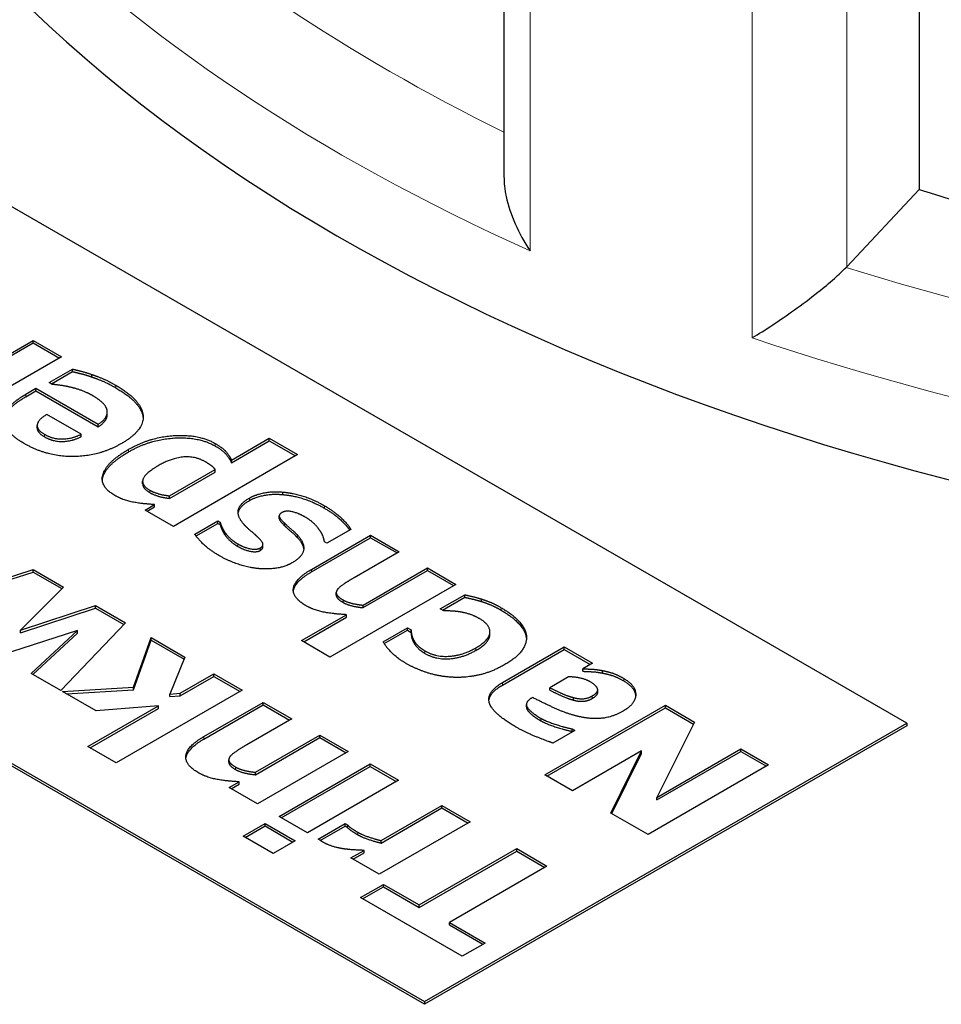
# Model space of a CAD drawing. Units: millimetres. Extents: x 0 to 13650, y 0 to 19305.
# Drawn here: x 7874 to 7901, y 7197 to 7226 of the extents above; entities that cross this region are included whole.
import ezdxf

# ---------------------------------------------------------------- set-up
doc = ezdxf.new("R2010")
doc.units = ezdxf.units.MM
doc.header["$LTSCALE"] = 65
doc.layers.add('Sichtbar (ISO)', color=7, linetype='Continuous', lineweight=25)
doc.layers.add('Tangential', color=7, linetype='Continuous', lineweight=9, true_color=0xbfbfbf)

msp = doc.modelspace()

# ---------------------------------------------------------------- linework, layer by layer
at = {"layer": 'Sichtbar (ISO)'}
for p, q in [((7900.634, 7250.827), (7900.634, 7220.616)), ((7888.461, 7249.12), (7888.461, 7221.002)), ((7900.272, 7204.961), (7864.917, 7225.374)), ((7898.51, 7218.349), (7900.634, 7220.616)), ((7871.989, 7214.649), (7874.656, 7216.189)), ((7872.053, 7214.613), (7874.656, 7216.116)), ((7874.656, 7216.189), (7875.487, 7215.71)), ((7874.656, 7216.116), (7874.656, 7216.189)), ((7874.656, 7216.116), (7875.424, 7215.673)), ((7875.487, 7215.71), (7872.82, 7214.17)), ((7875.126, 7214.952), (7875.814, 7215.349)), ((7875.19, 7214.915), (7875.814, 7215.276)), ((7875.814, 7215.276), (7875.814, 7215.349)), ((7876.375, 7215.117), (7876.375, 7215.19)), ((7854.519, 7215.047), (7886.13, 7196.796)), ((7886.13, 7196.715), (7854.526, 7214.961)), ((7875.215, 7214.901), (7875.126, 7214.952)), ((7874.439, 7214.611), (7874.739, 7214.785)), ((7874.439, 7214.538), (7874.739, 7214.712)), ((7874.739, 7214.785), (7876.565, 7213.731)), ((7874.739, 7214.712), (7874.739, 7214.785)), ((7874.739, 7214.712), (7876.565, 7213.658)), ((7876.066, 7213.44), (7875.058, 7214.022)), ((7876.83, 7214.017), (7876.83, 7214.09)), ((7874.775, 7213.62), (7874.775, 7213.694)), ((7876.565, 7213.658), (7876.565, 7213.731)), ((7876.066, 7213.367), (7876.066, 7213.44)), ((7880.47, 7212.678), (7881.581, 7213.319)), ((7880.47, 7212.604), (7881.581, 7213.246)), ((7881.581, 7213.319), (7882.412, 7212.84)), ((7881.581, 7213.246), (7881.581, 7213.319)), ((7881.581, 7213.246), (7882.349, 7212.803)), ((7882.412, 7212.84), (7878.768, 7210.736)), ((7880.47, 7212.604), (7880.47, 7212.678)), ((7878.656, 7211.631), (7879.994, 7212.403)), ((7878.656, 7211.557), (7879.994, 7212.33)), ((7879.994, 7212.33), (7879.994, 7212.403)), ((7877.867, 7211.984), (7877.867, 7212.057)), ((7878.656, 7211.557), (7878.656, 7211.631)), ((7881.977, 7211.668), (7881.977, 7211.741)), ((7877.937, 7211.215), (7878.218, 7211.377)), ((7878.218, 7211.304), (7878.218, 7211.377)), ((7878.768, 7210.736), (7877.937, 7211.215)), ((7878.001, 7211.179), (7878.218, 7211.304)), ((7881.871, 7210.966), (7881.871, 7211.04)), ((7879.398, 7210.507), (7880.074, 7210.898)), ((7879.433, 7210.454), (7880.074, 7210.824)), ((7880.074, 7210.898), (7880.14, 7210.86)), ((7880.074, 7210.824), (7880.074, 7210.898)), ((7880.074, 7210.824), (7880.14, 7210.786)), ((7880.14, 7210.786), (7880.14, 7210.86)), ((7882.023, 7210.761), (7882.023, 7210.835)), ((7880.269, 7210.497), (7880.269, 7210.57)), ((7882.816, 7209.473), (7884.552, 7210.476)), ((7883.971, 7210.646), (7883.269, 7210.241)), ((7884.552, 7210.476), (7885.389, 7209.993)), ((7884.552, 7210.402), (7884.552, 7210.476)), ((7881.395, 7210.132), (7881.395, 7210.206)), ((7882.816, 7209.4), (7884.552, 7210.402)), ((7883.269, 7210.241), (7883.2, 7210.281)), ((7884.552, 7210.402), (7885.325, 7209.956)), ((7885.389, 7209.993), (7884.068, 7209.23)), ((7871.213, 7208.376), (7874.66, 7209.466)), ((7871.296, 7208.328), (7874.66, 7209.392)), ((7874.66, 7209.392), (7874.66, 7209.466)), ((7874.66, 7209.466), (7875.542, 7208.956)), ((7874.66, 7209.392), (7875.496, 7208.909)), ((7884.329, 7208.425), (7886.217, 7209.515)), ((7884.329, 7208.351), (7886.217, 7209.441)), ((7886.217, 7209.515), (7887.048, 7209.035)), ((7886.217, 7209.441), (7886.217, 7209.515)), ((7886.217, 7209.441), (7886.984, 7208.998)), ((7887.048, 7209.035), (7883.355, 7206.903)), ((7875.542, 7208.956), (7874.288, 7207.689)), ((7883.543, 7208.718), (7883.543, 7208.792)), ((7886.595, 7208.317), (7887.309, 7208.729)), ((7887.309, 7208.656), (7887.309, 7208.729)), ((7886.659, 7208.28), (7887.309, 7208.656)), ((7887.801, 7208.53), (7887.801, 7208.603)), ((7874.288, 7207.689), (7876.482, 7208.414)), ((7874.288, 7207.616), (7876.482, 7208.34)), ((7876.482, 7208.414), (7877.365, 7207.904)), ((7876.482, 7208.34), (7876.482, 7208.414)), ((7876.482, 7208.34), (7877.319, 7207.857)), ((7884.329, 7208.351), (7884.329, 7208.425)), ((7886.701, 7208.256), (7886.595, 7208.317)), ((7877.365, 7207.904), (7875.471, 7205.917)), ((7882.524, 7207.383), (7883.845, 7208.145)), ((7882.588, 7207.346), (7883.845, 7208.072)), ((7883.845, 7208.072), (7883.845, 7208.145)), ((7875.952, 7207.677), (7873.683, 7206.95)), ((7874.288, 7207.616), (7874.288, 7207.689)), ((7874.597, 7206.422), (7875.952, 7207.677)), ((7874.646, 7206.394), (7875.952, 7207.604)), ((7875.952, 7207.604), (7875.952, 7207.677)), ((7884.919, 7207.35), (7885.63, 7207.76)), ((7884.952, 7207.295), (7885.63, 7207.686)), ((7885.63, 7207.76), (7885.736, 7207.699)), ((7885.63, 7207.686), (7885.63, 7207.76)), ((7885.63, 7207.686), (7885.736, 7207.625)), ((7885.736, 7207.625), (7885.736, 7207.699)), ((7888.048, 7207.566), (7888.048, 7207.64)), ((7877.6, 7206.015), (7878.115, 7207.471)), ((7877.6, 7205.942), (7878.115, 7207.397)), ((7878.115, 7207.471), (7879.104, 7206.9)), ((7878.115, 7207.397), (7878.115, 7207.471)), ((7878.115, 7207.397), (7879.08, 7206.84)), ((7883.355, 7206.903), (7882.524, 7207.383)), ((7885.807, 7207.342), (7885.807, 7207.416)), ((7889.119, 7207.458), (7889.119, 7207.531)), ((7888.415, 7206.152), (7890.228, 7207.199)), ((7888.415, 7206.078), (7890.228, 7207.126)), ((7890.228, 7207.199), (7891.053, 7206.723)), ((7890.228, 7207.126), (7890.228, 7207.199)), ((7890.228, 7207.126), (7890.99, 7206.686)), ((7879.104, 7206.9), (7878.668, 7205.815)), ((7891.053, 7206.723), (7890.77, 7206.559)), ((7875.471, 7205.917), (7874.597, 7206.422)), ((7890.77, 7206.485), (7890.77, 7206.559)), ((7891.348, 7206.432), (7891.348, 7206.506)), ((7878.969, 7205.84), (7879.955, 7206.409)), ((7878.969, 7205.766), (7879.955, 7206.335)), ((7879.955, 7206.409), (7880.786, 7205.929)), ((7879.955, 7206.335), (7879.955, 7206.409)), ((7879.955, 7206.335), (7880.722, 7205.892)), ((7890.357, 7206.321), (7889.804, 7206.001)), ((7875.517, 7205.891), (7877.6, 7206.015)), ((7876.499, 7205.324), (7875.517, 7205.891)), ((7875.632, 7205.824), (7877.6, 7205.942)), ((7880.786, 7205.929), (7877.092, 7203.797)), ((7877.6, 7205.942), (7877.6, 7206.015)), ((7878.668, 7205.815), (7878.969, 7205.84)), ((7878.969, 7205.766), (7878.969, 7205.84)), ((7889.804, 7205.928), (7889.804, 7206.001)), ((7891.21, 7205.866), (7891.21, 7205.939)), ((7878.668, 7205.741), (7878.668, 7205.815)), ((7878.668, 7205.741), (7878.969, 7205.766)), ((7879.665, 7204.571), (7881.402, 7205.573)), ((7881.402, 7205.573), (7882.238, 7205.09)), ((7881.402, 7205.5), (7881.402, 7205.573)), ((7889.297, 7205.715), (7889.283, 7205.707)), ((7890.5, 7205.638), (7890.5, 7205.712)), ((7876.262, 7204.276), (7878.33, 7205.471)), ((7876.325, 7204.24), (7878.33, 7205.397)), ((7878.33, 7205.471), (7876.499, 7205.324)), ((7878.33, 7205.397), (7878.33, 7205.471)), ((7879.665, 7204.497), (7881.402, 7205.5)), ((7881.402, 7205.5), (7882.175, 7205.054)), ((7889.12, 7205.437), (7889.12, 7205.511)), ((7889.658, 7203.446), (7893.194, 7205.487)), ((7889.722, 7203.409), (7893.194, 7205.413)), ((7893.194, 7205.487), (7894.047, 7204.994)), ((7893.194, 7205.413), (7893.194, 7205.487)), ((7893.194, 7205.413), (7894.019, 7204.937)), ((7882.238, 7205.09), (7880.917, 7204.328)), ((7894.047, 7204.994), (7892.947, 7202.784)), ((7886.13, 7196.796), (7900.272, 7204.961)), ((7900.272, 7204.88), (7886.13, 7196.715)), ((7890.535, 7204.752), (7889.89, 7204.38)), ((7890.463, 7204.794), (7890.535, 7204.752)), ((7890.463, 7204.72), (7890.463, 7204.794)), ((7890.463, 7204.72), (7890.471, 7204.716)), ((7900.272, 7204.961), (7900.272, 7204.88)), ((7881.178, 7203.522), (7883.066, 7204.612)), ((7881.178, 7203.449), (7883.066, 7204.539)), ((7883.066, 7204.612), (7883.897, 7204.133)), ((7883.066, 7204.539), (7883.066, 7204.612)), ((7883.066, 7204.539), (7883.833, 7204.096)), ((7877.092, 7203.797), (7876.262, 7204.276)), ((7883.897, 7204.133), (7881.23, 7202.593)), ((7892.495, 7204.147), (7890.469, 7202.978)), ((7891.598, 7202.326), (7892.495, 7204.147)), ((7892.495, 7204.074), (7892.495, 7204.147)), ((7892.947, 7202.784), (7895.411, 7204.207)), ((7892.947, 7202.711), (7895.411, 7204.133)), ((7895.411, 7204.207), (7896.222, 7203.738)), ((7895.411, 7204.133), (7895.411, 7204.207)), ((7895.411, 7204.133), (7896.158, 7203.702)), ((7880.393, 7203.816), (7880.393, 7203.889)), ((7891.626, 7202.31), (7892.495, 7204.074)), ((7881.866, 7202.225), (7884.533, 7203.765)), ((7881.929, 7202.189), (7884.533, 7203.692)), ((7884.533, 7203.765), (7885.364, 7203.286)), ((7884.533, 7203.692), (7884.533, 7203.765)), ((7884.533, 7203.692), (7885.3, 7203.249)), ((7896.222, 7203.738), (7892.686, 7201.697)), ((7880.399, 7203.072), (7880.694, 7203.243)), ((7880.694, 7203.169), (7880.694, 7203.243)), ((7881.178, 7203.449), (7881.178, 7203.522)), ((7885.364, 7203.286), (7882.697, 7201.746)), ((7890.469, 7202.978), (7889.658, 7203.446)), ((7881.23, 7202.593), (7880.399, 7203.072)), ((7880.462, 7203.036), (7880.694, 7203.169)), ((7892.947, 7202.711), (7892.947, 7202.784)), ((7884.857, 7201.517), (7886.642, 7202.548)), ((7884.857, 7201.444), (7886.642, 7202.474)), ((7886.642, 7202.548), (7887.473, 7202.068)), ((7886.642, 7202.474), (7886.642, 7202.548)), ((7886.642, 7202.474), (7887.409, 7202.031)), ((7882.697, 7201.746), (7881.866, 7202.225)), ((7892.686, 7201.697), (7891.598, 7202.326)), ((7880.811, 7201.646), (7881.459, 7202.02)), ((7880.875, 7201.61), (7881.459, 7201.947)), ((7881.459, 7202.02), (7882.338, 7201.512)), ((7881.459, 7201.947), (7881.459, 7202.02)), ((7881.459, 7201.947), (7882.275, 7201.476)), ((7883.015, 7201.562), (7883.803, 7202.017)), ((7883.074, 7201.523), (7883.803, 7201.943)), ((7883.803, 7202.017), (7883.871, 7201.977)), ((7883.803, 7201.943), (7883.803, 7202.017)), ((7883.803, 7201.943), (7883.871, 7201.904)), ((7883.871, 7201.904), (7883.871, 7201.977)), ((7887.473, 7202.068), (7884.805, 7200.528)), ((7881.691, 7201.139), (7880.811, 7201.646)), ((7882.338, 7201.512), (7881.691, 7201.139)), ((7884.857, 7201.444), (7884.857, 7201.517)), ((7883.974, 7201.008), (7884.358, 7201.23)), ((7884.358, 7201.156), (7884.358, 7201.23)), ((7885.971, 7199.63), (7888.834, 7201.282)), ((7888.834, 7201.282), (7889.722, 7200.77)), ((7888.834, 7201.209), (7888.834, 7201.282)), ((7884.805, 7200.528), (7883.974, 7201.008)), ((7884.038, 7200.971), (7884.358, 7201.156)), ((7885.971, 7199.556), (7888.834, 7201.209)), ((7888.834, 7201.209), (7889.658, 7200.733)), ((7889.722, 7200.77), (7886.86, 7199.117)), ((7884.252, 7199.845), (7884.926, 7200.234)), ((7884.316, 7199.808), (7884.926, 7200.16)), ((7884.926, 7200.234), (7885.971, 7199.63)), ((7884.926, 7200.16), (7884.926, 7200.234)), ((7884.926, 7200.16), (7885.971, 7199.556)), ((7887.232, 7198.125), (7884.252, 7199.845)), ((7885.971, 7199.556), (7885.971, 7199.63)), ((7886.86, 7199.044), (7886.86, 7199.117)), ((7886.86, 7199.117), (7887.905, 7198.513)), ((7886.86, 7199.044), (7887.842, 7198.477)), ((7887.905, 7198.513), (7887.232, 7198.125)), ((7886.13, 7196.796), (7886.13, 7196.715))]:
    msp.add_line(p, q, dxfattribs=at)
for centre, major_axis, start_param, end_param in [((7926.081, 7243.704), (-60, 0), 0, 3.141593), ((7926.081, 7247.787), (53.5, 0), 4.21668, 4.525097), ((7896.751, 7218.898), (2, 0), 5.770229, 5.787476)]:
    msp.add_ellipse(centre, major_axis=major_axis, ratio=0.57735, start_param=start_param, end_param=end_param, dxfattribs=at)
for points, degree, knots in [([(7888.461, 7221.002), (7888.461, 7220.811), (7888.484, 7220.613), (7888.582, 7220.146), (7888.673, 7219.874), (7888.909, 7219.339), (7889.058, 7219.072), (7889.229, 7218.82), (7889.231, 7218.818), (7889.233, 7218.815)], 3, [0.1448364, 0.1448364, 0.1448364, 0.1448364, 0.2068288, 0.2068288, 0.2922034, 0.2922034, 0.3818588, 0.3818588, 0.3827517, 0.3827517, 0.3827517, 0.3827517]), ([(7895.739, 7216.269), (7895.741, 7216.27), (7895.743, 7216.271), (7895.927, 7216.38), (7896.128, 7216.506), (7896.542, 7216.778), (7896.757, 7216.926), (7897.203, 7217.246), (7897.437, 7217.423), (7897.834, 7217.738), (7897.999, 7217.875), (7898.278, 7218.121), (7898.392, 7218.228), (7898.488, 7218.326), (7898.491, 7218.328), (7898.493, 7218.331)], 3, [-0.0009016, -0.0009016, -0.0009016, -0.0009016, 0, 0, 0.0889479, 0.0889479, 0.1737849, 0.1737849, 0.2614374, 0.2614374, 0.3270639, 0.3270639, 0.3839273, 0.3839273, 0.385535, 0.385535, 0.385535, 0.385535]), ([(7877.08, 7214.799), (7877.837, 7214.362), (7877.879, 7213.914), (7877.879, 7213.907)], 2, [0, 0, 0, 1, 1.016603, 1.016603, 1.016603]), ([(7876.565, 7213.658), (7876.739, 7213.772), (7876.83, 7213.95), (7876.83, 7214.017)], 2, [0, 0, 0, 1, 1.619048, 1.619048, 1.619048]), ([(7876.684, 7212.094), (7876.688, 7212.144), (7876.82, 7212.554), (7877.453, 7212.92)], 2, [0.855864, 0.855864, 0.855864, 1, 2, 2, 2]), ([(7880.667, 7211.116), (7880.668, 7211.124), (7880.699, 7211.32), (7880.997, 7211.493)], 2, [0.961294, 0.961294, 0.961294, 1, 2, 2, 2]), ([(7883.197, 7211.268), (7883.49, 7211.099), (7883.85, 7210.755), (7883.937, 7210.627)], 2, [0, 0, 0, 1, 1.823113, 1.823113, 1.823113]), ([(7881.871, 7210.966), (7881.871, 7210.959), (7881.885, 7210.887), (7882.023, 7210.761)], 2, [0.876712, 0.876712, 0.876712, 1, 2, 2, 2]), ([(7882.286, 7208.832), (7882.287, 7208.838), (7882.329, 7209.119), (7882.816, 7209.4)], 2, [0.975349, 0.975349, 0.975349, 1, 2, 2, 2]), ([(7883.543, 7208.718), (7883.543, 7208.685), (7883.604, 7208.584), (7883.742, 7208.505)], 2, [0.539683, 0.539683, 0.539683, 1, 2, 2, 2]), ([(7887.635, 7207.097), (7888.036, 7207.329), (7888.048, 7207.559), (7888.048, 7207.566)], 2, [0, 0, 0, 1, 1.035714, 1.035714, 1.035714]), ([(7889.12, 7205.437), (7889.12, 7205.401), (7889.22, 7205.22), (7889.546, 7205.031)], 2, [0.736842, 0.736842, 0.736842, 1, 2, 2, 2]), ([(7879.135, 7203.929), (7879.136, 7203.936), (7879.178, 7204.216), (7879.665, 7204.497)], 2, [0.975349, 0.975349, 0.975349, 1, 2, 2, 2]), ([(7880.393, 7203.816), (7880.393, 7203.782), (7880.453, 7203.682), (7880.591, 7203.603)], 2, [0.539683, 0.539683, 0.539683, 1, 2, 2, 2])]:
    msp.add_open_spline(points, degree=degree, knots=knots, dxfattribs=at)
for points in [[(7875.814, 7215.349), (7875.957, 7215.313), (7876.192, 7215.256), (7876.375, 7215.19)], [(7875.814, 7215.276), (7875.957, 7215.239), (7876.192, 7215.183), (7876.375, 7215.117)], [(7876.375, 7215.19), (7876.547, 7215.134), (7876.874, 7214.992), (7877.08, 7214.873)], [(7876.375, 7215.117), (7876.547, 7215.061), (7876.874, 7214.918), (7877.08, 7214.799)], [(7875.734, 7214.82), (7875.588, 7214.854), (7875.31, 7214.893), (7875.215, 7214.901)], [(7876.393, 7214.575), (7876.249, 7214.658), (7875.906, 7214.783), (7875.734, 7214.82)], [(7877.08, 7214.873), (7877.837, 7214.436), (7877.92, 7213.554), (7877.252, 7213.169)], [(7874.393, 7213.166), (7873.783, 7213.518), (7873.826, 7214.257), (7874.439, 7214.611)], [(7873.805, 7213.826), (7873.835, 7214.189), (7874.439, 7214.538)], [(7876.817, 7214.171), (7876.785, 7214.276), (7876.562, 7214.477), (7876.393, 7214.575)], [(7875.058, 7214.022), (7874.8, 7213.867), (7874.754, 7213.572), (7874.992, 7213.435)], [(7876.565, 7213.731), (7876.739, 7213.845), (7876.851, 7214.065), (7876.817, 7214.171)], [(7874.775, 7213.62), (7874.775, 7213.487), (7874.992, 7213.362)], [(7874.992, 7213.435), (7875.235, 7213.295), (7875.802, 7213.305), (7876.066, 7213.44)], [(7874.992, 7213.362), (7875.235, 7213.221), (7875.802, 7213.231), (7876.066, 7213.367)], [(7877.453, 7212.994), (7878.092, 7213.362), (7879.521, 7213.44), (7879.997, 7213.166)], [(7877.252, 7213.169), (7876.599, 7212.792), (7875.069, 7212.775), (7874.393, 7213.166)], [(7877.453, 7212.92), (7878.092, 7213.289), (7879.521, 7213.367), (7879.997, 7213.092)], [(7879.997, 7213.166), (7880.195, 7213.051), (7880.401, 7212.83), (7880.47, 7212.678)], [(7879.997, 7213.092), (7880.195, 7212.978), (7880.401, 7212.756), (7880.47, 7212.604)], [(7877.054, 7211.642), (7876.59, 7211.91), (7876.82, 7212.628), (7877.453, 7212.994)], [(7879.71, 7212.626), (7879.41, 7212.8), (7878.719, 7212.742), (7878.321, 7212.512)], [(7878.321, 7212.512), (7877.931, 7212.287), (7877.822, 7211.946), (7878.074, 7211.801)], [(7879.994, 7212.403), (7879.957, 7212.458), (7879.819, 7212.563), (7879.71, 7212.626)], [(7877.867, 7211.984), (7877.867, 7211.847), (7878.074, 7211.727)], [(7878.218, 7211.377), (7877.877, 7211.392), (7877.304, 7211.498), (7877.054, 7211.642)], [(7878.074, 7211.801), (7878.186, 7211.736), (7878.478, 7211.65), (7878.656, 7211.631)], [(7878.074, 7211.727), (7878.186, 7211.663), (7878.478, 7211.577), (7878.656, 7211.557)], [(7880.997, 7211.566), (7881.183, 7211.674), (7881.699, 7211.769), (7881.977, 7211.741)], [(7880.997, 7211.493), (7881.183, 7211.6), (7881.699, 7211.696), (7881.977, 7211.668)], [(7881.977, 7211.741), (7882.272, 7211.717), (7882.874, 7211.528), (7883.197, 7211.341)], [(7881.977, 7211.668), (7882.272, 7211.643), (7882.874, 7211.454), (7883.197, 7211.268)], [(7880.834, 7210.797), (7880.639, 7211.015), (7880.699, 7211.394), (7880.997, 7211.566)], [(7883.197, 7211.341), (7883.49, 7211.172), (7883.885, 7210.795), (7883.971, 7210.646)], [(7881.951, 7211.141), (7881.859, 7211.088), (7881.885, 7210.961), (7882.023, 7210.835)], [(7882.621, 7211.015), (7882.447, 7211.116), (7882.068, 7211.209), (7881.951, 7211.141)], [(7880.14, 7210.86), (7880.149, 7210.815), (7880.223, 7210.643), (7880.269, 7210.57)], [(7880.14, 7210.786), (7880.149, 7210.742), (7880.223, 7210.569), (7880.269, 7210.497)], [(7881.229, 7210.433), (7881.149, 7210.509), (7880.92, 7210.698), (7880.834, 7210.797)], [(7882.023, 7210.835), (7882.091, 7210.765), (7882.326, 7210.567), (7882.404, 7210.483)], [(7882.023, 7210.761), (7882.091, 7210.692), (7882.326, 7210.493), (7882.404, 7210.409)], [(7883.068, 7210.605), (7883.005, 7210.704), (7882.793, 7210.916), (7882.621, 7211.015)], [(7880.12, 7209.872), (7879.839, 7210.034), (7879.481, 7210.37), (7879.398, 7210.507)], [(7880.269, 7210.57), (7880.329, 7210.483), (7880.524, 7210.297), (7880.659, 7210.219)], [(7880.269, 7210.497), (7880.329, 7210.409), (7880.524, 7210.224), (7880.659, 7210.146)], [(7882.404, 7210.483), (7882.621, 7210.244), (7882.555, 7209.842), (7882.243, 7209.662)], [(7883.2, 7210.281), (7883.186, 7210.342), (7883.143, 7210.492), (7883.068, 7210.605)], [(7880.659, 7210.219), (7880.839, 7210.115), (7881.212, 7210.043), (7881.312, 7210.1)], [(7881.312, 7210.1), (7881.404, 7210.153), (7881.384, 7210.284), (7881.229, 7210.433)], [(7882.404, 7210.409), (7882.573, 7210.223), (7882.591, 7210.06)], [(7880.659, 7210.146), (7880.839, 7210.042), (7881.212, 7209.969), (7881.312, 7210.027)], [(7881.312, 7210.027), (7881.395, 7210.075), (7881.395, 7210.132)], [(7881.303, 7209.493), (7881.026, 7209.515), (7880.415, 7209.702), (7880.12, 7209.872)], [(7882.243, 7209.662), (7882.066, 7209.559), (7881.587, 7209.472), (7881.303, 7209.493)], [(7882.653, 7208.41), (7882.246, 7208.645), (7882.329, 7209.192), (7882.816, 7209.473)], [(7884.068, 7209.23), (7883.905, 7209.136), (7883.61, 7208.936), (7883.57, 7208.873)], [(7883.57, 7208.873), (7883.521, 7208.795), (7883.604, 7208.658), (7883.742, 7208.579)], [(7887.309, 7208.729), (7887.412, 7208.706), (7887.678, 7208.645), (7887.801, 7208.603)], [(7883.742, 7208.579), (7883.842, 7208.521), (7884.128, 7208.445), (7884.329, 7208.425)], [(7883.742, 7208.505), (7883.842, 7208.447), (7884.128, 7208.371), (7884.329, 7208.351)], [(7887.309, 7208.656), (7887.412, 7208.632), (7887.678, 7208.571), (7887.801, 7208.53)], [(7887.801, 7208.603), (7887.956, 7208.554), (7888.203, 7208.451), (7888.377, 7208.35)], [(7887.801, 7208.53), (7887.956, 7208.48), (7888.203, 7208.378), (7888.377, 7208.277)], [(7883.845, 7208.145), (7883.469, 7208.163), (7882.888, 7208.274), (7882.653, 7208.41)], [(7887.148, 7208.23), (7887.016, 7208.249), (7886.787, 7208.256), (7886.701, 7208.256)], [(7887.75, 7208.024), (7887.592, 7208.115), (7887.286, 7208.21), (7887.148, 7208.23)], [(7888.377, 7208.35), (7888.707, 7208.16), (7889.088, 7207.748), (7889.119, 7207.531)], [(7888.377, 7208.277), (7888.707, 7208.087), (7889.088, 7207.675), (7889.119, 7207.458)], [(7887.635, 7207.171), (7888.036, 7207.402), (7888.059, 7207.846), (7887.75, 7208.024)], [(7885.736, 7207.699), (7885.739, 7207.641), (7885.767, 7207.492), (7885.807, 7207.416)], [(7885.736, 7207.625), (7885.739, 7207.567), (7885.767, 7207.418), (7885.807, 7207.342)], [(7885.59, 7206.714), (7885.369, 7206.842), (7885.031, 7207.156), (7884.919, 7207.35)], [(7885.807, 7207.416), (7885.847, 7207.333), (7886.005, 7207.163), (7886.145, 7207.082)], [(7885.807, 7207.342), (7885.847, 7207.259), (7886.005, 7207.089), (7886.145, 7207.008)], [(7889.119, 7207.531), (7889.142, 7207.316), (7888.842, 7206.885), (7888.486, 7206.68)], [(7889.119, 7207.458), (7889.121, 7207.448), (7889.121, 7207.438)], [(7886.145, 7207.082), (7886.463, 7206.898), (7887.257, 7206.953), (7887.635, 7207.171)], [(7886.145, 7207.008), (7886.463, 7206.824), (7887.257, 7206.879), (7887.635, 7207.097)], [(7886.945, 7206.309), (7886.581, 7206.327), (7885.882, 7206.546), (7885.59, 7206.714)], [(7888.486, 7206.68), (7888.102, 7206.458), (7887.326, 7206.288), (7886.945, 7206.309)], [(7890.77, 7206.559), (7890.927, 7206.551), (7891.177, 7206.539), (7891.348, 7206.506)], [(7890.77, 7206.485), (7890.927, 7206.477), (7891.177, 7206.465), (7891.348, 7206.432)], [(7891.348, 7206.506), (7891.515, 7206.473), (7891.784, 7206.383), (7891.973, 7206.274)], [(7891.348, 7206.432), (7891.515, 7206.399), (7891.784, 7206.31), (7891.973, 7206.201)], [(7888.804, 7204.855), (7888.117, 7205.252), (7887.945, 7205.881), (7888.415, 7206.152)], [(7890.976, 7206.182), (7890.867, 7206.245), (7890.538, 7206.319), (7890.357, 7206.321)], [(7891.051, 7205.762), (7891.237, 7205.869), (7891.174, 7206.068), (7890.976, 7206.182)], [(7891.973, 7206.274), (7892.328, 7206.069), (7892.32, 7205.525), (7891.959, 7205.317)], [(7891.973, 7206.201), (7892.3, 7206.012), (7892.322, 7205.767)], [(7888.019, 7205.626), (7888.045, 7205.865), (7888.415, 7206.078)], [(7889.804, 7206.001), (7890.036, 7205.891), (7890.328, 7205.758), (7890.5, 7205.712)], [(7889.804, 7205.928), (7890.036, 7205.817), (7890.328, 7205.685), (7890.5, 7205.638)], [(7891.051, 7205.688), (7891.21, 7205.78), (7891.21, 7205.866)], [(7889.283, 7205.707), (7889.062, 7205.58), (7889.22, 7205.293), (7889.546, 7205.105)], [(7890.73, 7205.14), (7890.394, 7205.207), (7889.681, 7205.52), (7889.297, 7205.715)], [(7890.5, 7205.712), (7890.649, 7205.669), (7890.924, 7205.689), (7891.051, 7205.762)], [(7890.5, 7205.638), (7890.649, 7205.595), (7890.924, 7205.615), (7891.051, 7205.688)], [(7891.959, 7205.317), (7891.664, 7205.146), (7891.059, 7205.072), (7890.73, 7205.14)], [(7889.546, 7205.105), (7889.692, 7205.02), (7890.194, 7204.853), (7890.463, 7204.794)], [(7889.546, 7205.031), (7889.692, 7204.947), (7890.194, 7204.78), (7890.463, 7204.72)], [(7889.89, 7204.38), (7889.733, 7204.432), (7889.085, 7204.693), (7888.804, 7204.855)], [(7879.502, 7203.507), (7879.095, 7203.742), (7879.178, 7204.29), (7879.665, 7204.571)], [(7880.917, 7204.328), (7880.754, 7204.233), (7880.459, 7204.033), (7880.419, 7203.97)], [(7880.419, 7203.97), (7880.37, 7203.893), (7880.453, 7203.755), (7880.591, 7203.676)], [(7880.591, 7203.676), (7880.691, 7203.618), (7880.978, 7203.542), (7881.178, 7203.522)], [(7880.591, 7203.603), (7880.691, 7203.545), (7880.978, 7203.469), (7881.178, 7203.449)], [(7880.694, 7203.243), (7880.319, 7203.261), (7879.737, 7203.372), (7879.502, 7203.507)], [(7883.871, 7201.977), (7883.903, 7201.939), (7884.066, 7201.825), (7884.175, 7201.762)], [(7883.871, 7201.904), (7883.903, 7201.866), (7884.066, 7201.752), (7884.175, 7201.689)], [(7883.187, 7201.453), (7883.146, 7201.476), (7883.052, 7201.537), (7883.015, 7201.562)], [(7884.175, 7201.762), (7884.304, 7201.688), (7884.671, 7201.565), (7884.857, 7201.517)], [(7884.175, 7201.689), (7884.304, 7201.614), (7884.671, 7201.492), (7884.857, 7201.444)], [(7883.757, 7201.276), (7883.611, 7201.297), (7883.293, 7201.392), (7883.187, 7201.453)], [(7884.358, 7201.23), (7884.249, 7201.233), (7883.888, 7201.256), (7883.757, 7201.276)]]:
    msp.add_open_spline(points, degree=2, dxfattribs=at)
at = {"layer": 'Tangential'}
for p, q in [((7889.233, 7218.815), (7889.233, 7248.209)), ((7898.51, 7218.349), (7898.51, 7246.109)), ((7895.739, 7245.663), (7895.739, 7216.269)), ((7877.08, 7214.799), (7877.08, 7214.873)), ((7874.439, 7214.538), (7874.439, 7214.611)), ((7874.992, 7213.362), (7874.992, 7213.435)), ((7879.997, 7213.092), (7879.997, 7213.166)), ((7877.453, 7212.92), (7877.453, 7212.994)), ((7878.074, 7211.727), (7878.074, 7211.801)), ((7880.997, 7211.493), (7880.997, 7211.566)), ((7883.197, 7211.268), (7883.197, 7211.341)), ((7882.404, 7210.409), (7882.404, 7210.483)), ((7880.659, 7210.146), (7880.659, 7210.219)), ((7881.312, 7210.027), (7881.312, 7210.1)), ((7882.816, 7209.4), (7882.816, 7209.473)), ((7883.742, 7208.505), (7883.742, 7208.579)), ((7888.377, 7208.277), (7888.377, 7208.35)), ((7886.145, 7207.008), (7886.145, 7207.082)), ((7887.635, 7207.097), (7887.635, 7207.171)), ((7888.415, 7206.078), (7888.415, 7206.152)), ((7891.973, 7206.201), (7891.973, 7206.274)), ((7891.051, 7205.688), (7891.051, 7205.762)), ((7889.546, 7205.031), (7889.546, 7205.105)), ((7879.665, 7204.497), (7879.665, 7204.571)), ((7880.591, 7203.603), (7880.591, 7203.676)), ((7884.175, 7201.689), (7884.175, 7201.762))]:
    msp.add_line(p, q, dxfattribs=at)
for centre, major_axis, start_param, end_param in [((7926.081, 7247.787), (-58, 0), 0.551483, 0.865015), ((7926.081, 7246.154), (60, 0), 3.658591, 4.051086), ((7926.081, 7247.787), (-58, 0), 1.075082, 1.398188), ((7926.081, 7246.154), (60, 0), 4.18219, 4.574685)]:
    msp.add_ellipse(centre, major_axis=major_axis, ratio=0.57735, start_param=start_param, end_param=end_param, dxfattribs=at)

doc.saveas('drawing.dxf')
